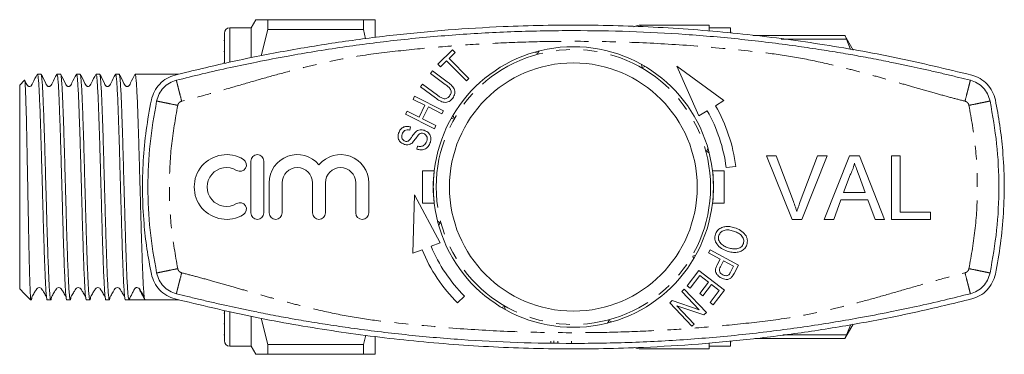
# Model space of a CAD drawing. Units: millimetres. Extents: x 189 to 280, y 106 to 274.
# Drawn here: x 189 to 280, y 106 to 137 of the extents above; entities that cross this region are included whole.
import ezdxf

# ---------------------------------------------------------------- set-up
doc = ezdxf.new("R2010")
doc.units = ezdxf.units.MM
doc.linetypes.add('PHANTOM', pattern=[12.7, 6.35, -1.27, 1.27, -1.27, 1.27, -1.27])

msp = doc.modelspace()

# ---------------------------------------------------------------- linework, layer by layer
at = {"color": 7, "linetype": 'Continuous', "lineweight": 15}
for p, q in [((210.622, 137.421), (210.189, 136.671)), ((211.719, 136.518), (211.719, 137.421)), ((220.592, 137.421), (211.719, 137.421)), ((220.592, 136.518), (220.592, 137.421)), ((221.689, 137.421), (221.689, 135.799)), ((210.189, 136.671), (208.189, 136.671)), ((210.189, 133.923), (210.189, 136.671)), ((211.108, 134.072), (211.719, 136.518)), ((211.719, 136.518), (220.592, 136.518)), ((220.808, 135.654), (220.592, 136.518)), ((252.689, 136.921), (246.358, 136.921)), ((252.689, 136.921), (252.689, 136.392)), ((254.689, 136.671), (252.689, 136.671)), ((254.689, 136.671), (254.689, 136.204)), ((207.689, 135.486), (207.652, 135.486)), ((207.689, 133.412), (207.689, 136.171)), ((265.308, 135.968), (256.788, 135.968)), ((266.081, 134.608), (265.296, 135.968)), ((265.456, 135.633), (265.826, 134.653)), ((207.689, 134.465), (207.652, 134.465)), ((227.519, 133.305), (228.857, 134.63)), ((229.104, 134.381), (228.545, 133.828)), ((228.857, 134.63), (229.104, 134.381)), ((236.533, 134.425), (236.776, 134.285)), ((236.776, 134.285), (236.917, 134.528)), ((207.652, 133.46), (207.689, 133.46)), ((228.322, 133.607), (227.765, 133.056)), ((230.165, 131.745), (228.322, 133.607)), ((228.545, 133.828), (230.388, 131.966)), ((226.812, 132.446), (226.998, 132.699)), ((226.998, 132.699), (228.386, 131.679)), ((227.765, 133.056), (227.519, 133.305)), ((246.416, 133.277), (246.489, 133.006)), ((246.489, 133.006), (246.76, 133.079)), ((254.073, 129.928), (249.693, 133.115)), ((249.693, 133.115), (251.736, 128.518)), ((189.123, 131.805), (188.689, 131.371)), ((190.668, 132.371), (190.338, 132.371)), ((192.482, 132.371), (192.152, 132.371)), ((194.296, 132.371), (193.966, 132.371)), ((196.11, 132.371), (195.78, 132.371)), ((197.924, 132.371), (197.594, 132.371)), ((203.447, 132.371), (199.408, 132.371)), ((228.198, 131.427), (226.812, 132.446)), ((230.388, 131.966), (230.165, 131.745)), ((188.689, 131.371), (188.689, 112.471)), ((225.892, 131.194), (226.079, 131.447)), ((227.281, 130.174), (225.892, 131.194)), ((226.079, 131.447), (227.465, 130.428)), ((225.214, 130.044), (225.354, 130.326)), ((226.311, 129.497), (225.214, 130.044)), ((225.354, 130.326), (228.027, 128.993)), ((253.29, 129.456), (254.073, 129.928)), ((224.521, 128.656), (224.662, 128.938)), ((224.662, 128.938), (225.76, 128.39)), ((225.76, 128.39), (226.311, 129.497)), ((226.627, 129.34), (226.075, 128.233)), ((227.887, 128.711), (226.627, 129.34)), ((228.027, 128.993), (227.887, 128.711)), ((251.736, 128.518), (252.519, 128.991)), ((227.195, 127.323), (224.521, 128.656)), ((226.075, 128.233), (227.335, 127.605)), ((228.733, 128.248), (229.004, 128.321)), ((229.004, 128.321), (228.931, 128.592)), ((224.977, 127.492), (224.915, 127.197)), ((227.335, 127.605), (227.195, 127.323)), ((225.565, 125.414), (225.621, 125.706)), ((252.593, 125.477), (252.453, 125.234)), ((252.453, 125.234), (252.696, 125.093)), ((210.154, 124.321), (210.154, 119.521)), ((211.354, 119.521), (211.354, 124.321)), ((258.02, 124.797), (258.918, 124.797)), ((260.389, 118.921), (258.02, 124.797)), ((258.918, 124.797), (260.516, 120.585)), ((261.158, 120.585), (262.759, 124.797)), ((263.658, 124.797), (261.287, 118.921)), ((262.759, 124.797), (263.658, 124.797)), ((263.387, 118.921), (265.72, 124.797)), ((265.72, 124.797), (266.654, 124.797)), ((266.654, 124.797), (268.987, 118.921)), ((269.614, 124.797), (270.443, 124.797)), ((269.614, 118.921), (269.614, 124.797)), ((270.443, 124.797), (270.443, 119.599)), ((226.089, 123.421), (226.089, 120.421)), ((227.176, 123.421), (226.089, 123.421)), ((254.089, 123.421), (253.002, 123.421)), ((254.089, 120.421), (254.089, 123.421)), ((254.276, 123.717), (255.169, 123.83)), ((265.786, 123.033), (265.184, 121.407)), ((267.19, 121.407), (266.619, 122.951)), ((211.854, 122.312), (211.854, 119.521)), ((213.054, 119.521), (213.054, 122.312)), ((215.872, 122.312), (215.872, 119.521)), ((217.072, 119.521), (217.072, 122.312)), ((219.889, 122.312), (219.889, 119.521)), ((221.089, 119.521), (221.089, 122.312)), ((225.357, 121.189), (225.193, 115.775)), ((227.739, 116.758), (225.357, 121.189)), ((264.935, 120.729), (264.266, 118.921)), ((267.439, 120.729), (264.935, 120.729)), ((265.184, 121.407), (267.19, 121.407)), ((268.108, 118.921), (267.439, 120.729)), ((226.089, 120.421), (227.176, 120.421)), ((253.002, 120.421), (254.089, 120.421)), ((261.287, 118.921), (260.389, 118.921)), ((264.266, 118.921), (263.387, 118.921)), ((268.987, 118.921), (268.108, 118.921)), ((273.23, 118.921), (269.614, 118.921)), ((270.443, 119.599), (273.23, 119.599)), ((273.23, 119.599), (273.23, 118.921)), ((227.725, 118.608), (227.482, 118.748)), ((227.585, 118.365), (227.725, 118.608)), ((225.193, 115.775), (226.046, 116.104)), ((226.886, 116.429), (227.739, 116.758)), ((252.649, 115.812), (252.797, 116.089)), ((252.797, 116.089), (255.426, 114.685)), ((251.445, 115.593), (251.174, 115.521)), ((251.174, 115.521), (251.247, 115.25)), ((253.718, 115.241), (252.649, 115.812)), ((253.431, 114.704), (253.718, 115.241)), ((254.028, 115.076), (253.739, 114.534)), ((254.968, 114.574), (254.028, 115.076)), ((254.682, 114.039), (254.968, 114.574)), ((255.426, 114.685), (255.004, 113.895)), ((250.656, 112.757), (251.727, 114.172)), ((251.818, 113.708), (250.938, 112.544)), ((251.727, 114.172), (254.108, 112.372)), ((252.629, 113.095), (251.818, 113.708)), ((188.689, 112.471), (189.15, 112.01)), ((250.165, 112.252), (250.381, 112.458)), ((250.381, 112.458), (252.439, 110.297)), ((250.938, 112.544), (250.656, 112.757)), ((251.836, 112.047), (252.629, 113.095)), ((252.908, 112.884), (252.115, 111.835)), ((253.638, 112.333), (252.908, 112.884)), ((189.15, 112.01), (189.689, 111.471)), ((189.689, 111.797), (189.689, 111.471)), ((229.341, 111.173), (229.977, 111.809)), ((251.782, 110.554), (250.165, 112.252)), ((252.115, 111.835), (251.836, 112.047)), ((252.791, 111.213), (253.638, 112.333)), ((254.108, 112.372), (253.072, 111)), ((189.689, 111.471), (189.761, 111.471)), ((191.245, 111.471), (191.575, 111.471)), ((193.059, 111.471), (193.389, 111.471)), ((194.873, 111.471), (195.203, 111.471)), ((196.687, 111.471), (197.017, 111.471)), ((198.501, 111.471), (198.831, 111.471)), ((199.573, 111.471), (200.315, 111.471)), ((200.315, 111.471), (203.458, 111.471)), ((233.689, 110.836), (233.418, 110.763)), ((233.762, 110.565), (233.689, 110.836)), ((249.035, 111.177), (249.268, 111.397)), ((251.094, 109.015), (249.035, 111.177)), ((249.268, 111.397), (251.782, 110.554)), ((249.695, 110.918), (251.31, 109.222)), ((252.208, 110.076), (249.695, 110.918)), ((253.072, 111), (252.791, 111.213)), ((207.689, 110.239), (207.652, 110.239)), ((207.689, 107.671), (207.689, 110.467)), ((210.189, 107.171), (210.189, 109.923)), ((211.719, 107.324), (211.12, 109.767)), ((252.439, 110.297), (252.208, 110.076)), ((207.652, 109.237), (207.689, 109.237)), ((243.402, 109.557), (243.262, 109.314)), ((243.645, 109.417), (243.402, 109.557)), ((251.31, 109.222), (251.094, 109.015)), ((265.296, 107.874), (266.062, 109.2)), ((265.847, 109.165), (265.456, 108.209)), ((207.652, 108.217), (207.689, 108.217)), ((220.592, 107.324), (220.832, 108.206)), ((221.689, 108.048), (221.689, 106.421)), ((256.949, 107.874), (265.308, 107.874)), ((208.189, 107.171), (210.189, 107.171)), ((210.189, 107.171), (210.622, 106.421)), ((220.592, 107.324), (211.719, 107.324)), ((211.719, 106.421), (211.719, 107.324)), ((220.592, 106.421), (220.592, 107.324)), ((237.997, 107.439), (237.997, 107.621)), ((238.287, 107.414), (238.287, 107.671)), ((238.646, 107.414), (238.646, 107.633)), ((239.902, 107.393), (239.902, 107.621)), ((252.689, 107.454), (252.689, 106.921)), ((252.689, 107.171), (254.689, 107.171)), ((254.689, 107.618), (254.689, 107.171)), ((211.719, 106.421), (220.592, 106.421)), ((246.358, 106.921), (252.689, 106.921))]:
    msp.add_line(p, q, dxfattribs=at)
at = {"color": 8, "linetype": 'PHANTOM', "lineweight": 0}
for p, q in [((208.189, 133.524), (208.189, 136.671)), ((246.358, 136.921), (246.358, 136.785)), ((259.367, 135.633), (265.456, 135.633)), ((208.189, 107.171), (208.189, 110.385)), ((259.537, 108.209), (265.456, 108.209))]:
    msp.add_line(p, q, dxfattribs=at)
msp.add_circle((240.089, 121.921), 12.735, dxfattribs=at)
at = {"color": 7, "linetype": 'Continuous', "lineweight": 15}
msp.add_circle((240.089, 121.921), 11.5, dxfattribs=at)
for centre, radius, start, end in [((208.189, 136.171), 0.5, 90, 180), ((246.358, 135.421), 1.5, 90, 115.47807), ((255.089, 136.368), 0.4, 180, 208.59181), ((240.089, 121.921), 13, 6.62581, 173.37419), ((240.089, 121.921), 14.3, 7.2155, 29.62947), ((240.089, 121.921), 15.2, 7.2155, 29.71727), ((207.892, 121.921), 3, 58.62081, 301.37919), ((209.142, 123.97), 0.6, 238.62081, 58.62081), ((210.754, 124.321), 0.6, 0, 180), ((214.463, 122.312), 2.609, 39.64611, 180), ((218.48, 122.312), 2.609, 0, 140.35389), ((207.892, 121.921), 1.8, 58.62081, 301.37919), ((214.463, 122.312), 1.409, 0, 180), ((218.48, 122.312), 1.409, 0, 180), ((240.089, 121.921), 13.015, 173.38196, 186.61804), ((240.089, 121.921), 13.015, 353.38196, 6.61804), ((209.142, 119.872), 0.6, 301.37919, 121.37919), ((240.089, 121.921), 13, 186.62581, 353.37419), ((210.754, 119.521), 0.6, 180, 0), ((212.454, 119.521), 0.6, 180, 0), ((216.472, 119.521), 0.6, 180, 0), ((220.489, 119.521), 0.6, 180, 0), ((240.089, 121.921), 15.2, 202.49823, 225), ((240.089, 121.921), 14.3, 202.58602, 225), ((208.189, 107.671), 0.5, 180, 270), ((246.358, 108.421), 1.5, 247.06548, 270), ((255.089, 107.474), 0.4, 151.86475, 180)]:
    msp.add_arc(centre, radius, start, end, dxfattribs=at)
at = {"color": 8, "linetype": 'PHANTOM', "lineweight": 0}
for start, end in [(173.37419, 186.62581), (353.37419, 6.62581)]:
    msp.add_arc((240.089, 121.921), 13, start, end, dxfattribs=at)
at = {"color": 7, "linetype": 'Continuous', "lineweight": 15}
msp.add_ellipse((199.573, 121.921), major_axis=(337.183, 0), ratio=0.030992, start_param=4.71019, end_param=4.714588, dxfattribs=at)
for points, knots in [([(211.719, 137.421), (211.502, 137.421), (211.068, 137.421), (210.732, 137.421), (210.599, 137.421), (210.629, 137.421), (210.632, 137.421)], [0, 0, 0, 0, 0.3425909, 0.6873719, 0.9700681, 1, 1, 1, 1]), ([(220.592, 137.421), (220.789, 137.421), (221.183, 137.421), (221.596, 137.421), (221.656, 137.421), (221.689, 137.421)], [0, 0, 0, 0, 0.312444, 0.626497, 1, 1, 1, 1]), ([(277.068, 132.291), (274.739, 132.849), (270.08, 133.966), (262.98, 135.217), (255.758, 136.162), (248.423, 136.749), (240.999, 136.979), (234.339, 136.855), (228.461, 136.499), (223.366, 136.015), (218.272, 135.356), (213.189, 134.517), (208.119, 133.513), (204.78, 132.698), (203.11, 132.291)], [0, 0, 0, 0, 0.096513, 0.193093, 0.289603, 0.388699, 0.48787, 0.586965, 0.655347, 0.723753, 0.792135, 0.861415, 0.93072, 1, 1, 1, 1]), ([(203.233, 131.807), (204.035, 132.007), (205.708, 132.423), (208.192, 132.986), (210.848, 133.542), (213.443, 134.035), (216.109, 134.493), (218.635, 134.881), (221.199, 135.23), (224.693, 135.645), (229.173, 136.053), (234.627, 136.363), (238.268, 136.402), (240.089, 136.421)], [0, 0, 0, 0, 0.066536, 0.138727, 0.205312, 0.285496, 0.352092, 0.423676, 0.491464, 0.560384, 0.706923, 0.853461, 1, 1, 1, 1]), ([(240.089, 136.421), (241.827, 136.403), (245.303, 136.368), (250.51, 136.085), (255.661, 135.638), (259.418, 135.178), (261.803, 134.837), (262.844, 134.68), (263.878, 134.517), (264.869, 134.354), (265.763, 134.201), (266.617, 134.049), (267.489, 133.89), (268.408, 133.715), (269.253, 133.549), (270.152, 133.368), (271.142, 133.162), (272.324, 132.906), (273.517, 132.637), (274.715, 132.357), (275.853, 132.082), (276.588, 131.896), (276.945, 131.807)], [0, 0, 0, 0, 0.139877, 0.279755, 0.419632, 0.556048, 0.584197, 0.613717, 0.640932, 0.668605, 0.694727, 0.714158, 0.738617, 0.766288, 0.789731, 0.808145, 0.840326, 0.871367, 0.905661, 0.938971, 0.970415, 1, 1, 1, 1]), ([(265.308, 135.942), (265.305, 135.949), (265.29, 135.98), (265.356, 135.841), (265.434, 135.68), (265.456, 135.633)], [0, 0, 0, 0, 0.184694, 0.761813, 1, 1, 1, 1]), ([(189.689, 111.797), (189.68, 111.955), (189.661, 112.27), (189.632, 113.015), (189.604, 113.979), (189.572, 115.201), (189.539, 116.644), (189.507, 118.244), (189.476, 119.921), (189.443, 121.665), (189.41, 123.387), (189.379, 125.073), (189.347, 126.642), (189.314, 128.08), (189.281, 129.319), (189.25, 130.35), (189.218, 131.127), (189.185, 131.623), (189.159, 131.845), (189.144, 131.801), (189.14, 131.788)], [0, 0, 0, 0, 0.052378, 0.104755, 0.15832, 0.217149, 0.277717, 0.336027, 0.396037, 0.454111, 0.513897, 0.571533, 0.630857, 0.688157, 0.747138, 0.804101, 0.862741, 0.919264, 0.977441, 1, 1, 1, 1]), ([(190.323, 132.357), (190.177, 132.093), (189.987, 131.75), (189.832, 131.38), (189.743, 131.281), (189.686, 131.25), (189.609, 131.232), (189.531, 131.242), (189.466, 131.269), (189.369, 131.352), (189.296, 131.547), (189.206, 131.711), (189.155, 131.804)], [0, 0, 0, 0, 0.389665, 0.506471, 0.55192, 0.591231, 0.641434, 0.672534, 0.706655, 0.742224, 0.854009, 1, 1, 1, 1]), ([(190.338, 132.369), (190.353, 132.346), (190.382, 132.299), (190.428, 131.905), (190.474, 131.28), (190.519, 130.423), (190.563, 129.359), (190.609, 128.107), (190.656, 126.702), (190.7, 125.185), (190.745, 123.588), (190.795, 121.808), (190.849, 119.891), (190.903, 117.918), (190.961, 116.097), (191.015, 114.605), (191.063, 113.445), (191.107, 112.585), (191.154, 111.943), (191.2, 111.579), (191.23, 111.43), (191.245, 111.472), (191.245, 111.473)], [0, 0, 0, 0, 0.048998, 0.099316, 0.149633, 0.19933, 0.249027, 0.299345, 0.349662, 0.399359, 0.449056, 0.499374, 0.562161, 0.62405, 0.686691, 0.749575, 0.799272, 0.848969, 0.899287, 0.949604, 0.999301, 1, 1, 1, 1]), ([(191.638, 111.747), (191.632, 111.694), (191.611, 111.504), (191.576, 111.438), (191.531, 111.55), (191.485, 111.934), (191.439, 112.562), (191.394, 113.419), (191.35, 114.482), (191.304, 115.734), (191.257, 117.14), (191.213, 118.656), (191.169, 120.253), (191.118, 122.034), (191.064, 123.951), (191.01, 125.923), (190.952, 127.744), (190.898, 129.237), (190.85, 130.396), (190.806, 131.257), (190.759, 131.899), (190.713, 132.262), (190.683, 132.412), (190.668, 132.37), (190.668, 132.369)], [0, 0, 0, 0, 0.017618, 0.064097, 0.110576, 0.157635, 0.204695, 0.251174, 0.297653, 0.344712, 0.391772, 0.438251, 0.48473, 0.53179, 0.590511, 0.648393, 0.706978, 0.76579, 0.81227, 0.858749, 0.905808, 0.952868, 0.999347, 1, 1, 1, 1]), ([(192.137, 132.357), (191.991, 132.093), (191.801, 131.75), (191.646, 131.38), (191.557, 131.281), (191.5, 131.25), (191.423, 131.232), (191.345, 131.242), (191.28, 131.269), (191.183, 131.353), (191.033, 131.736), (190.838, 132.082), (190.683, 132.357)], [0, 0, 0, 0, 0.3025911, 0.3932954, 0.4285885, 0.4591147, 0.4980996, 0.5222498, 0.5487465, 0.5763673, 0.6631725, 1, 1, 1, 1]), ([(192.152, 132.369), (192.167, 132.346), (192.196, 132.299), (192.242, 131.905), (192.288, 131.28), (192.333, 130.423), (192.377, 129.359), (192.423, 128.107), (192.47, 126.702), (192.514, 125.185), (192.559, 123.588), (192.609, 121.808), (192.663, 119.891), (192.717, 117.918), (192.775, 116.097), (192.829, 114.605), (192.877, 113.445), (192.921, 112.585), (192.968, 111.943), (193.014, 111.579), (193.044, 111.43), (193.059, 111.472), (193.059, 111.473)], [0, 0, 0, 0, 0.048998, 0.099316, 0.149633, 0.19933, 0.249027, 0.299345, 0.349662, 0.399359, 0.449056, 0.499374, 0.562161, 0.62405, 0.686691, 0.749575, 0.799272, 0.848969, 0.899287, 0.949604, 0.999301, 1, 1, 1, 1]), ([(193.452, 111.747), (193.446, 111.694), (193.425, 111.504), (193.39, 111.438), (193.345, 111.55), (193.299, 111.934), (193.253, 112.562), (193.208, 113.419), (193.164, 114.482), (193.118, 115.734), (193.071, 117.14), (193.027, 118.656), (192.983, 120.253), (192.932, 122.034), (192.878, 123.951), (192.824, 125.923), (192.766, 127.744), (192.712, 129.237), (192.664, 130.396), (192.62, 131.257), (192.573, 131.899), (192.527, 132.262), (192.497, 132.412), (192.482, 132.37), (192.482, 132.369)], [0, 0, 0, 0, 0.017618, 0.064097, 0.110576, 0.157635, 0.204695, 0.251174, 0.297653, 0.344712, 0.391772, 0.438251, 0.48473, 0.53179, 0.590511, 0.648393, 0.706978, 0.76579, 0.81227, 0.858749, 0.905808, 0.952868, 0.999347, 1, 1, 1, 1]), ([(193.951, 132.357), (193.805, 132.093), (193.615, 131.75), (193.46, 131.38), (193.371, 131.281), (193.314, 131.25), (193.237, 131.232), (193.159, 131.242), (193.094, 131.269), (192.997, 131.353), (192.847, 131.736), (192.652, 132.082), (192.497, 132.357)], [0, 0, 0, 0, 0.302591, 0.393295, 0.428588, 0.459115, 0.4981, 0.522251, 0.548747, 0.576367, 0.663173, 1, 1, 1, 1]), ([(193.966, 132.369), (193.981, 132.346), (194.01, 132.299), (194.056, 131.905), (194.102, 131.28), (194.147, 130.423), (194.191, 129.359), (194.237, 128.107), (194.284, 126.702), (194.328, 125.185), (194.373, 123.588), (194.423, 121.808), (194.477, 119.891), (194.531, 117.918), (194.589, 116.097), (194.643, 114.605), (194.691, 113.445), (194.735, 112.585), (194.782, 111.943), (194.828, 111.579), (194.858, 111.43), (194.873, 111.472), (194.873, 111.473)], [0, 0, 0, 0, 0.048998, 0.099316, 0.149633, 0.19933, 0.249027, 0.299345, 0.349662, 0.399359, 0.449056, 0.499374, 0.562161, 0.62405, 0.686691, 0.749575, 0.799272, 0.848969, 0.899287, 0.949604, 0.999301, 1, 1, 1, 1]), ([(195.266, 111.747), (195.26, 111.694), (195.239, 111.504), (195.204, 111.438), (195.159, 111.55), (195.113, 111.934), (195.067, 112.562), (195.022, 113.419), (194.978, 114.482), (194.932, 115.734), (194.885, 117.14), (194.841, 118.656), (194.797, 120.253), (194.746, 122.034), (194.692, 123.951), (194.638, 125.923), (194.58, 127.744), (194.526, 129.237), (194.478, 130.396), (194.434, 131.257), (194.387, 131.899), (194.341, 132.262), (194.311, 132.412), (194.296, 132.37), (194.296, 132.369)], [0, 0, 0, 0, 0.017618, 0.064097, 0.110576, 0.157635, 0.204695, 0.251174, 0.297653, 0.344712, 0.391772, 0.438251, 0.48473, 0.53179, 0.590511, 0.648393, 0.706978, 0.76579, 0.81227, 0.858749, 0.905808, 0.952868, 0.999347, 1, 1, 1, 1]), ([(195.765, 132.357), (195.619, 132.093), (195.429, 131.75), (195.274, 131.38), (195.185, 131.281), (195.128, 131.25), (195.051, 131.232), (194.973, 131.242), (194.908, 131.269), (194.811, 131.353), (194.661, 131.736), (194.466, 132.082), (194.311, 132.357)], [0, 0, 0, 0, 0.302591, 0.393295, 0.428589, 0.459115, 0.498101, 0.522251, 0.548746, 0.576367, 0.663172, 1, 1, 1, 1]), ([(195.78, 132.369), (195.795, 132.346), (195.824, 132.299), (195.87, 131.905), (195.916, 131.28), (195.961, 130.423), (196.005, 129.359), (196.051, 128.107), (196.098, 126.702), (196.142, 125.185), (196.187, 123.588), (196.237, 121.808), (196.291, 119.891), (196.345, 117.918), (196.403, 116.097), (196.457, 114.605), (196.505, 113.445), (196.549, 112.585), (196.596, 111.943), (196.642, 111.579), (196.672, 111.43), (196.687, 111.472), (196.687, 111.473)], [0, 0, 0, 0, 0.048998, 0.099316, 0.149633, 0.19933, 0.249027, 0.299345, 0.349662, 0.399359, 0.449056, 0.499374, 0.562161, 0.62405, 0.686691, 0.749575, 0.799272, 0.848969, 0.899287, 0.949604, 0.999301, 1, 1, 1, 1]), ([(197.08, 111.747), (197.074, 111.694), (197.053, 111.504), (197.018, 111.438), (196.973, 111.55), (196.927, 111.934), (196.881, 112.562), (196.836, 113.419), (196.792, 114.482), (196.746, 115.734), (196.699, 117.14), (196.655, 118.656), (196.611, 120.253), (196.56, 122.034), (196.506, 123.951), (196.452, 125.923), (196.394, 127.744), (196.34, 129.237), (196.292, 130.396), (196.248, 131.257), (196.201, 131.899), (196.155, 132.262), (196.125, 132.412), (196.11, 132.37), (196.11, 132.369)], [0, 0, 0, 0, 0.017618, 0.064097, 0.110576, 0.157635, 0.204695, 0.251174, 0.297653, 0.344712, 0.391772, 0.438251, 0.48473, 0.53179, 0.590511, 0.648393, 0.706978, 0.76579, 0.81227, 0.858749, 0.905808, 0.952868, 0.999347, 1, 1, 1, 1]), ([(197.579, 132.357), (197.433, 132.093), (197.243, 131.75), (197.088, 131.38), (196.999, 131.281), (196.942, 131.25), (196.865, 131.232), (196.787, 131.242), (196.722, 131.269), (196.625, 131.353), (196.475, 131.736), (196.28, 132.082), (196.125, 132.357)], [0, 0, 0, 0, 0.302591, 0.393295, 0.428589, 0.459115, 0.498101, 0.522251, 0.548746, 0.576367, 0.663172, 1, 1, 1, 1]), ([(197.594, 132.369), (197.609, 132.346), (197.638, 132.299), (197.684, 131.905), (197.73, 131.28), (197.775, 130.423), (197.819, 129.359), (197.865, 128.107), (197.912, 126.702), (197.956, 125.185), (198.001, 123.588), (198.051, 121.808), (198.105, 119.891), (198.159, 117.918), (198.217, 116.097), (198.271, 114.605), (198.319, 113.445), (198.363, 112.585), (198.41, 111.943), (198.456, 111.579), (198.486, 111.43), (198.501, 111.472), (198.501, 111.473)], [0, 0, 0, 0, 0.048998, 0.099316, 0.149633, 0.19933, 0.249027, 0.299345, 0.349662, 0.399359, 0.449056, 0.499374, 0.562161, 0.62405, 0.686691, 0.749575, 0.799272, 0.848969, 0.899287, 0.949604, 0.999301, 1, 1, 1, 1]), ([(198.832, 111.471), (198.817, 111.494), (198.787, 111.541), (198.741, 111.937), (198.695, 112.562), (198.65, 113.419), (198.606, 114.482), (198.56, 115.734), (198.513, 117.14), (198.469, 118.656), (198.425, 120.253), (198.374, 122.034), (198.32, 123.951), (198.266, 125.923), (198.208, 127.744), (198.154, 129.237), (198.106, 130.396), (198.062, 131.257), (198.015, 131.899), (197.969, 132.262), (197.939, 132.412), (197.924, 132.37), (197.924, 132.369)], [0, 0, 0, 0, 0.049662, 0.099945, 0.150227, 0.199889, 0.249552, 0.299834, 0.350116, 0.399779, 0.449441, 0.499723, 0.562466, 0.624313, 0.686909, 0.74975, 0.799413, 0.849075, 0.899357, 0.94964, 0.999302, 1, 1, 1, 1]), ([(199.393, 132.357), (199.247, 132.093), (199.057, 131.75), (198.902, 131.38), (198.813, 131.281), (198.756, 131.25), (198.679, 131.232), (198.601, 131.242), (198.536, 131.269), (198.439, 131.353), (198.289, 131.736), (198.094, 132.082), (197.939, 132.357)], [0, 0, 0, 0, 0.302591, 0.393295, 0.428589, 0.459115, 0.498101, 0.522251, 0.548746, 0.576367, 0.663172, 1, 1, 1, 1]), ([(199.408, 132.369), (199.423, 132.346), (199.452, 132.299), (199.498, 131.905), (199.544, 131.28), (199.589, 130.423), (199.633, 129.359), (199.679, 128.107), (199.726, 126.702), (199.77, 125.185), (199.815, 123.588), (199.865, 121.808), (199.919, 119.891), (199.973, 117.918), (200.031, 116.097), (200.085, 114.604), (200.133, 113.446), (200.177, 112.583), (200.224, 111.951), (200.27, 111.548), (200.3, 111.497), (200.314, 111.471)], [0, 0, 0, 0, 0.049033, 0.099385, 0.149738, 0.19947, 0.249202, 0.299554, 0.349907, 0.399639, 0.44937, 0.499723, 0.562554, 0.624486, 0.687171, 0.750099, 0.799831, 0.849563, 0.899916, 0.950268, 1, 1, 1, 1]), ([(203.11, 132.291), (202.846, 132.201), (202.317, 132.02), (201.659, 131.484), (201.149, 130.801), (200.99, 130.26), (200.911, 129.989)], [0, 0, 0, 0, 0.249556, 0.499436, 0.749463, 1, 1, 1, 1]), ([(201.401, 129.888), (201.466, 130.113), (201.597, 130.562), (202.021, 131.13), (202.569, 131.579), (203.012, 131.731), (203.233, 131.807)], [0, 0, 0, 0, 0.25, 0.5, 0.75, 1, 1, 1, 1]), ([(228.386, 131.679), (228.507, 131.586), (228.749, 131.4), (229.003, 131.099), (229.089, 130.802), (229.094, 130.49), (228.973, 130.289), (228.892, 130.156)], [0, 0, 0, 0, 0.251044, 0.500739, 0.625949, 0.751107, 1, 1, 1, 1]), ([(276.945, 131.807), (277.166, 131.731), (277.609, 131.579), (278.157, 131.13), (278.581, 130.562), (278.712, 130.113), (278.777, 129.888)], [0, 0, 0, 0, 0.25, 0.5, 0.75, 1, 1, 1, 1]), ([(279.267, 129.989), (279.188, 130.259), (279.031, 130.799), (278.522, 131.481), (277.864, 132.019), (277.334, 132.2), (277.068, 132.291)], [0, 0, 0, 0, 0.2495053, 0.4993547, 0.7493675, 1, 1, 1, 1]), ([(228.59, 130.344), (228.65, 130.44), (228.74, 130.583), (228.747, 130.812), (228.658, 131.02), (228.462, 131.224), (228.286, 131.359), (228.198, 131.427)], [0, 0, 0, 0, 0.249063, 0.37393, 0.498825, 0.749087, 1, 1, 1, 1]), ([(200.911, 129.989), (200.739, 129.057), (200.395, 127.192), (200.13, 124.337), (200.056, 121.451), (200.19, 118.726), (200.472, 116.188), (200.765, 114.632), (200.911, 113.853)], [0, 0, 0, 0, 0.175045, 0.35009, 0.528871, 0.707651, 0.853564, 1, 1, 1, 1]), ([(228.892, 130.156), (228.789, 130.037), (228.635, 129.859), (228.336, 129.758), (228.024, 129.756), (227.659, 129.91), (227.407, 130.086), (227.281, 130.174)], [0, 0, 0, 0, 0.249092, 0.374182, 0.49929, 0.749044, 1, 1, 1, 1]), ([(227.465, 130.428), (227.553, 130.366), (227.728, 130.242), (227.971, 130.115), (228.187, 130.095), (228.402, 130.143), (228.515, 130.264), (228.59, 130.344)], [0, 0, 0, 0, 0.251089, 0.501327, 0.626568, 0.751773, 1, 1, 1, 1]), ([(279.267, 113.853), (279.439, 114.785), (279.783, 116.65), (280.048, 119.505), (280.122, 122.39), (279.988, 125.116), (279.706, 127.654), (279.414, 129.21), (279.267, 129.989)], [0, 0, 0, 0, 0.175045, 0.35009, 0.528871, 0.707651, 0.853564, 1, 1, 1, 1]), ([(223.869, 126.904), (223.919, 127.027), (224.018, 127.273), (224.331, 127.5), (224.672, 127.554), (224.875, 127.512), (224.977, 127.492)], [0, 0, 0, 0, 0.280137, 0.558788, 0.779158, 1, 1, 1, 1]), ([(224.915, 127.197), (224.83, 127.211), (224.663, 127.238), (224.424, 127.17), (224.271, 127.003), (224.226, 126.878), (224.203, 126.815)], [0, 0, 0, 0, 0.2807861, 0.5594395, 0.7792255, 1, 1, 1, 1]), ([(225.421, 127.007), (225.484, 127.058), (225.611, 127.16), (225.898, 127.247), (226.105, 127.204), (226.231, 127.178)], [0, 0, 0, 0, 0.280648, 0.560838, 1, 1, 1, 1]), ([(226.231, 127.178), (226.351, 127.126), (226.591, 127.021), (226.815, 126.717), (226.886, 126.382), (226.842, 126.181), (226.819, 126.081)], [0, 0, 0, 0, 0.279957, 0.559201, 0.779478, 1, 1, 1, 1]), ([(224.402, 125.869), (224.289, 125.918), (224.064, 126.015), (223.855, 126.305), (223.805, 126.622), (223.847, 126.81), (223.869, 126.904)], [0, 0, 0, 0, 0.279954, 0.558923, 0.779294, 1, 1, 1, 1]), ([(224.203, 126.815), (224.184, 126.743), (224.146, 126.6), (224.183, 126.389), (224.305, 126.234), (224.413, 126.188), (224.467, 126.164)], [0, 0, 0, 0, 0.280996, 0.559527, 0.779757, 1, 1, 1, 1]), ([(224.467, 126.164), (224.519, 126.152), (224.614, 126.13), (224.704, 126.161), (224.745, 126.175)], [0, 0, 0, 0, 0.559999, 1, 1, 1, 1]), ([(224.745, 126.175), (224.821, 126.241), (224.973, 126.373), (225.155, 126.686), (225.32, 126.885), (225.421, 127.007)], [0, 0, 0, 0, 0.278552, 0.559376, 1, 1, 1, 1]), ([(225.691, 126.738), (225.591, 126.594), (225.413, 126.337), (225.208, 126.102), (225.117, 125.998)], [0, 0, 0, 0, 0.560511, 1, 1, 1, 1]), ([(225.621, 125.706), (225.723, 125.689), (225.925, 125.654), (226.204, 125.755), (226.391, 125.946), (226.45, 126.096), (226.48, 126.17)], [0, 0, 0, 0, 0.280758, 0.559058, 0.779433, 1, 1, 1, 1]), ([(226.173, 126.881), (226.124, 126.892), (226.027, 126.914), (225.845, 126.881), (225.749, 126.793), (225.691, 126.738)], [0, 0, 0, 0, 0.280647, 0.560753, 1, 1, 1, 1]), ([(226.48, 126.17), (226.498, 126.25), (226.534, 126.408), (226.485, 126.637), (226.35, 126.805), (226.232, 126.855), (226.173, 126.881)], [0, 0, 0, 0, 0.280547, 0.560067, 0.779866, 1, 1, 1, 1]), ([(225.117, 125.998), (225.059, 125.957), (224.943, 125.875), (224.692, 125.81), (224.512, 125.846), (224.402, 125.869)], [0, 0, 0, 0, 0.280506, 0.560843, 1, 1, 1, 1]), ([(226.819, 126.081), (226.766, 125.939), (226.658, 125.657), (226.299, 125.402), (225.911, 125.342), (225.68, 125.39), (225.565, 125.414)], [0, 0, 0, 0, 0.280309, 0.558604, 0.779112, 1, 1, 1, 1]), ([(266.187, 124.119), (266.131, 123.909), (266.031, 123.534), (265.861, 123.186), (265.786, 123.033)], [0, 0, 0, 0, 0.559915, 1, 1, 1, 1]), ([(266.619, 122.951), (266.538, 123.169), (266.394, 123.558), (266.25, 123.947), (266.187, 124.119)], [0, 0, 0, 0, 0.560003, 1, 1, 1, 1]), ([(260.516, 120.585), (260.582, 120.41), (260.699, 120.097), (260.796, 119.777), (260.839, 119.636)], [0, 0, 0, 0, 0.559998, 1, 1, 1, 1]), ([(260.839, 119.636), (260.893, 119.815), (260.99, 120.135), (261.106, 120.448), (261.158, 120.585)], [0, 0, 0, 0, 0.559972, 1, 1, 1, 1]), ([(253.271, 117.54), (253.325, 117.66), (253.434, 117.9), (253.763, 118.138), (254.161, 118.261), (254.606, 118.267), (254.903, 118.189), (255.052, 118.15)], [0, 0, 0, 0, 0.186195, 0.372579, 0.559247, 0.77955, 1, 1, 1, 1]), ([(254.944, 117.843), (254.802, 117.883), (254.518, 117.963), (254.103, 117.928), (253.749, 117.752), (253.644, 117.541), (253.592, 117.436)], [0, 0, 0, 0, 0.281188, 0.561211, 0.780995, 1, 1, 1, 1]), ([(255.052, 118.15), (255.243, 118.077), (255.625, 117.931), (256.055, 117.546), (256.288, 117.05), (256.225, 116.731), (256.193, 116.572)], [0, 0, 0, 0, 0.281114, 0.560973, 0.780637, 1, 1, 1, 1]), ([(254.371, 115.978), (254.185, 116.053), (253.815, 116.201), (253.394, 116.582), (253.186, 117.074), (253.243, 117.385), (253.271, 117.54)], [0, 0, 0, 0, 0.280998, 0.561029, 0.780636, 1, 1, 1, 1]), ([(253.592, 117.436), (253.575, 117.371), (253.542, 117.239), (253.579, 116.967), (253.762, 116.669), (254.094, 116.428), (254.347, 116.333), (254.474, 116.286)], [0, 0, 0, 0, 0.125163, 0.25028, 0.499166, 0.749254, 1, 1, 1, 1]), ([(255.871, 116.677), (255.888, 116.745), (255.921, 116.881), (255.878, 117.16), (255.695, 117.472), (255.336, 117.7), (255.075, 117.796), (254.944, 117.843)], [0, 0, 0, 0, 0.125166, 0.250298, 0.498973, 0.749123, 1, 1, 1, 1]), ([(256.193, 116.572), (256.137, 116.45), (256.025, 116.206), (255.688, 115.964), (255.278, 115.847), (254.825, 115.851), (254.522, 115.936), (254.371, 115.978)], [0, 0, 0, 0, 0.186164, 0.372489, 0.559116, 0.779439, 1, 1, 1, 1]), ([(254.474, 116.286), (254.604, 116.249), (254.864, 116.176), (255.273, 116.17), (255.598, 116.296), (255.792, 116.489), (255.845, 116.614), (255.871, 116.677)], [0, 0, 0, 0, 0.2508023, 0.501061, 0.7497394, 0.8748639, 1, 1, 1, 1]), ([(253.813, 113.493), (253.699, 113.567), (253.471, 113.713), (253.262, 114.055), (253.292, 114.416), (253.385, 114.608), (253.431, 114.704)], [0, 0, 0, 0, 0.280512, 0.559306, 0.778959, 1, 1, 1, 1]), ([(253.739, 114.534), (253.702, 114.459), (253.628, 114.308), (253.647, 114.06), (253.785, 113.887), (253.898, 113.819), (253.954, 113.785)], [0, 0, 0, 0, 0.2812509, 0.5585201, 0.7788175, 1, 1, 1, 1]), ([(200.911, 113.853), (200.99, 113.583), (201.148, 113.043), (201.656, 112.361), (202.314, 111.823), (202.844, 111.641), (203.11, 111.55)], [0, 0, 0, 0, 0.2495053, 0.4993547, 0.7493675, 1, 1, 1, 1]), ([(203.233, 112.035), (203.012, 112.111), (202.569, 112.262), (202.021, 112.711), (201.597, 113.28), (201.466, 113.729), (201.401, 113.954)], [0, 0, 0, 0, 0.25, 0.5, 0.75, 1, 1, 1, 1]), ([(254.81, 113.591), (254.735, 113.519), (254.585, 113.377), (254.204, 113.333), (253.961, 113.433), (253.813, 113.493)], [0, 0, 0, 0, 0.279796, 0.559741, 1, 1, 1, 1]), ([(253.954, 113.785), (254.06, 113.743), (254.208, 113.684), (254.412, 113.715), (254.485, 113.767), (254.521, 113.793)], [0, 0, 0, 0, 0.558334, 0.779433, 1, 1, 1, 1]), ([(254.521, 113.793), (254.555, 113.836), (254.615, 113.914), (254.662, 114), (254.682, 114.039)], [0, 0, 0, 0, 0.559507, 1, 1, 1, 1]), ([(255.004, 113.895), (254.972, 113.836), (254.915, 113.729), (254.842, 113.633), (254.81, 113.591)], [0, 0, 0, 0, 0.560129, 1, 1, 1, 1]), ([(278.777, 113.954), (278.712, 113.729), (278.581, 113.28), (278.157, 112.711), (277.609, 112.262), (277.166, 112.111), (276.945, 112.035)], [0, 0, 0, 0, 0.25, 0.5, 0.75, 1, 1, 1, 1]), ([(277.068, 111.55), (277.333, 111.641), (277.862, 111.822), (278.519, 112.358), (279.03, 113.04), (279.188, 113.582), (279.267, 113.853)], [0, 0, 0, 0, 0.249556, 0.499436, 0.749463, 1, 1, 1, 1]), ([(189.824, 111.718), (189.864, 111.792), (189.944, 111.939), (190.053, 112.125), (190.145, 112.275), (190.256, 112.439), (190.331, 112.586), (190.441, 112.598), (190.503, 112.605)], [0, 0, 0, 0, 0.09823, 0.1941, 0.294241, 0.403984, 0.665732, 1, 1, 1, 1]), ([(190.503, 112.605), (190.565, 112.598), (190.675, 112.586), (190.75, 112.439), (190.861, 112.275), (190.953, 112.125), (191.062, 111.939), (191.142, 111.792), (191.183, 111.718)], [0, 0, 0, 0, 0.334268, 0.596016, 0.705759, 0.8059, 0.90177, 1, 1, 1, 1]), ([(191.638, 111.718), (191.678, 111.792), (191.758, 111.939), (191.867, 112.125), (191.959, 112.275), (192.07, 112.439), (192.145, 112.586), (192.255, 112.598), (192.317, 112.605)], [0, 0, 0, 0, 0.09823, 0.1941, 0.294241, 0.403984, 0.665732, 1, 1, 1, 1]), ([(192.317, 112.605), (192.379, 112.598), (192.489, 112.586), (192.564, 112.439), (192.675, 112.275), (192.767, 112.125), (192.876, 111.939), (192.956, 111.792), (192.997, 111.718)], [0, 0, 0, 0, 0.334268, 0.596016, 0.705759, 0.8059, 0.90177, 1, 1, 1, 1]), ([(193.452, 111.718), (193.492, 111.792), (193.572, 111.939), (193.681, 112.125), (193.773, 112.275), (193.884, 112.439), (193.959, 112.586), (194.069, 112.598), (194.131, 112.605)], [0, 0, 0, 0, 0.09823, 0.1941, 0.294241, 0.403984, 0.665732, 1, 1, 1, 1]), ([(194.131, 112.605), (194.193, 112.598), (194.303, 112.586), (194.378, 112.439), (194.489, 112.275), (194.581, 112.125), (194.69, 111.939), (194.77, 111.792), (194.811, 111.718)], [0, 0, 0, 0, 0.334269, 0.596017, 0.705759, 0.805901, 0.901771, 1, 1, 1, 1]), ([(195.266, 111.718), (195.306, 111.792), (195.386, 111.939), (195.495, 112.125), (195.587, 112.275), (195.698, 112.439), (195.773, 112.586), (195.883, 112.598), (195.945, 112.605)], [0, 0, 0, 0, 0.09823, 0.1941, 0.294241, 0.403984, 0.665732, 1, 1, 1, 1]), ([(195.945, 112.605), (196.007, 112.598), (196.117, 112.586), (196.192, 112.439), (196.303, 112.275), (196.395, 112.125), (196.504, 111.939), (196.584, 111.792), (196.625, 111.718)], [0, 0, 0, 0, 0.334269, 0.596017, 0.705759, 0.805901, 0.901771, 1, 1, 1, 1]), ([(197.08, 111.718), (197.12, 111.792), (197.2, 111.939), (197.309, 112.125), (197.401, 112.275), (197.512, 112.439), (197.587, 112.586), (197.697, 112.598), (197.759, 112.605)], [0, 0, 0, 0, 0.098229, 0.1941, 0.294241, 0.403984, 0.665732, 1, 1, 1, 1]), ([(197.759, 112.605), (197.821, 112.598), (197.931, 112.586), (198.006, 112.439), (198.117, 112.275), (198.209, 112.125), (198.318, 111.939), (198.398, 111.792), (198.439, 111.718)], [0, 0, 0, 0, 0.334269, 0.596017, 0.705759, 0.805901, 0.901771, 1, 1, 1, 1]), ([(198.832, 111.471), (198.932, 111.667), (199.084, 111.965), (199.274, 112.307), (199.352, 112.491), (199.43, 112.564), (199.496, 112.598), (199.547, 112.603), (199.573, 112.605)], [0, 0, 0, 0, 0.471327, 0.717905, 0.843038, 0.891497, 0.94446, 1, 1, 1, 1]), ([(199.573, 112.605), (199.635, 112.598), (199.745, 112.586), (199.82, 112.439), (199.931, 112.275), (200.023, 112.125), (200.132, 111.939), (200.212, 111.792), (200.253, 111.718)], [0, 0, 0, 0, 0.334269, 0.596017, 0.705759, 0.805901, 0.901771, 1, 1, 1, 1]), ([(199.719, 112.558), (199.735, 112.544), (199.796, 112.492), (199.871, 112.305), (200.063, 111.966), (200.215, 111.667), (200.314, 111.471)], [0, 0, 0, 0, 0.051591, 0.192364, 0.469762, 1, 1, 1, 1]), ([(189.824, 111.747), (189.818, 111.694), (189.797, 111.504), (189.765, 111.447), (189.726, 111.514), (189.701, 111.702), (189.689, 111.797)], [0, 0, 0, 0, 0.126413, 0.459916, 0.728346, 1, 1, 1, 1]), ([(203.11, 111.55), (205.439, 110.992), (210.098, 109.876), (217.198, 108.624), (224.42, 107.68), (231.755, 107.092), (239.179, 106.863), (245.839, 106.987), (251.717, 107.343), (256.812, 107.827), (261.906, 108.486), (266.989, 109.325), (272.059, 110.329), (275.399, 111.143), (277.068, 111.55)], [0, 0, 0, 0, 0.096513, 0.193093, 0.289603, 0.388699, 0.48787, 0.586965, 0.655347, 0.723753, 0.792135, 0.861415, 0.93072, 1, 1, 1, 1]), ([(240.089, 107.421), (238.351, 107.438), (234.876, 107.473), (229.668, 107.756), (224.517, 108.204), (220.761, 108.663), (218.375, 109.005), (217.334, 109.161), (216.3, 109.324), (215.309, 109.488), (214.415, 109.641), (213.561, 109.792), (212.69, 109.952), (211.77, 110.126), (210.925, 110.292), (210.026, 110.474), (209.036, 110.68), (207.855, 110.936), (206.661, 111.204), (205.464, 111.484), (204.325, 111.76), (203.59, 111.945), (203.233, 112.035)], [0, 0, 0, 0, 0.139877, 0.279755, 0.419632, 0.556048, 0.584197, 0.613717, 0.640932, 0.668605, 0.694727, 0.714158, 0.738617, 0.766288, 0.789731, 0.808145, 0.840326, 0.871367, 0.905661, 0.938971, 0.970415, 1, 1, 1, 1]), ([(276.945, 112.035), (276.143, 111.835), (274.47, 111.418), (271.986, 110.856), (269.33, 110.3), (266.735, 109.806), (264.069, 109.349), (261.544, 108.961), (258.98, 108.612), (255.485, 108.197), (251.005, 107.789), (245.551, 107.478), (241.91, 107.44), (240.089, 107.421)], [0, 0, 0, 0, 0.066536, 0.138727, 0.205312, 0.285496, 0.352092, 0.423676, 0.491464, 0.560384, 0.706923, 0.853461, 1, 1, 1, 1]), ([(265.456, 108.209), (265.401, 108.094), (265.308, 107.899), (265.308, 107.9), (265.308, 107.9)], [0, 0, 0, 0, 0.5921225, 1, 1, 1, 1]), ([(210.63, 106.421), (210.628, 106.421), (210.596, 106.421), (210.73, 106.421), (211.066, 106.421), (211.501, 106.421), (211.719, 106.421)], [0, 0, 0, 0, 0.022637, 0.312621, 0.655059, 1, 1, 1, 1]), ([(221.689, 106.421), (221.656, 106.421), (221.596, 106.421), (221.184, 106.421), (220.79, 106.421), (220.592, 106.421)], [0, 0, 0, 0, 0.373503, 0.685839, 1, 1, 1, 1])]:
    msp.add_open_spline(points, degree=3, knots=knots, dxfattribs=at)
at = {"color": 8, "linetype": 'PHANTOM', "lineweight": 0}
for points, knots in [([(276.452, 129.868), (275.999, 129.986), (275.004, 130.245), (273.416, 130.685), (271.751, 131.159), (270.095, 131.636), (268.48, 132.098), (266.835, 132.552), (264.769, 133.089), (262.265, 133.673), (259.32, 134.197), (255.525, 134.629), (250.933, 135.061), (245.515, 135.354), (240.517, 135.446), (235.945, 135.382), (231.806, 135.209), (227.674, 134.921), (223.58, 134.517), (220.068, 134.084), (217.241, 133.518), (214.951, 132.976), (212.703, 132.381), (210.42, 131.735), (208.13, 131.074), (205.903, 130.437), (204.411, 130.047), (203.726, 129.868)], [0, 0, 0, 0, 0.019008, 0.041686, 0.066895, 0.089252, 0.111633, 0.135091, 0.158514, 0.198264, 0.239391, 0.279845, 0.353219, 0.426571, 0.499999, 0.556075, 0.612098, 0.668111, 0.724158, 0.779067, 0.811604, 0.841137, 0.874551, 0.905986, 0.93744, 0.971263, 1, 1, 1, 1]), ([(203.726, 129.868), (203.664, 130.112), (203.569, 130.487), (203.454, 130.939), (203.375, 131.249), (203.311, 131.499), (203.25, 131.741), (203.24, 131.781), (203.233, 131.807)], [0, 0, 0, 0, 0.239457, 0.368361, 0.499999, 0.631638, 0.760542, 1, 1, 1, 1]), ([(276.945, 131.807), (276.938, 131.781), (276.928, 131.741), (276.867, 131.499), (276.803, 131.249), (276.724, 130.939), (276.609, 130.487), (276.514, 130.112), (276.452, 129.868)], [0, 0, 0, 0, 0.239458, 0.368362, 0.500001, 0.631639, 0.760543, 1, 1, 1, 1]), ([(203.36, 129.485), (203.113, 129.535), (202.734, 129.613), (202.278, 129.707), (201.964, 129.772), (201.712, 129.824), (201.467, 129.874), (201.427, 129.883), (201.401, 129.888)], [0, 0, 0, 0, 0.239457, 0.368361, 0.499999, 0.631638, 0.760543, 1, 1, 1, 1]), ([(203.726, 129.868), (203.682, 129.853), (203.593, 129.823), (203.484, 129.733), (203.399, 129.62), (203.373, 129.53), (203.36, 129.485)], [0, 0, 0, 0, 0.250733, 0.499939, 0.747696, 1, 1, 1, 1]), ([(276.818, 129.485), (276.805, 129.53), (276.779, 129.62), (276.694, 129.733), (276.585, 129.823), (276.497, 129.853), (276.452, 129.868)], [0, 0, 0, 0, 0.250736, 0.499942, 0.7477, 1, 1, 1, 1]), ([(278.777, 129.888), (278.751, 129.883), (278.711, 129.874), (278.467, 129.824), (278.214, 129.772), (277.9, 129.707), (277.444, 129.613), (277.065, 129.535), (276.818, 129.485)], [0, 0, 0, 0, 0.239457, 0.368362, 0.500001, 0.631639, 0.760543, 1, 1, 1, 1]), ([(203.36, 129.485), (203.14, 128.234), (202.699, 125.732), (202.534, 121.921), (202.699, 118.11), (203.14, 115.608), (203.36, 114.357)], [0, 0, 0, 0, 0.250008, 0.5, 0.749974, 1, 1, 1, 1]), ([(276.818, 114.357), (277.039, 115.608), (277.479, 118.11), (277.644, 121.921), (277.479, 125.732), (277.039, 128.234), (276.818, 129.485)], [0, 0, 0, 0, 0.250008, 0.5, 0.749974, 1, 1, 1, 1]), ([(203.36, 114.357), (203.113, 114.306), (202.734, 114.228), (202.278, 114.134), (201.964, 114.07), (201.712, 114.018), (201.467, 113.967), (201.427, 113.959), (201.401, 113.954)], [0, 0, 0, 0, 0.239457, 0.368361, 0.499999, 0.631638, 0.760543, 1, 1, 1, 1]), ([(203.36, 114.357), (203.373, 114.312), (203.399, 114.222), (203.484, 114.109), (203.593, 114.019), (203.681, 113.988), (203.726, 113.973)], [0, 0, 0, 0, 0.250736, 0.499942, 0.7477, 1, 1, 1, 1]), ([(276.452, 113.973), (276.496, 113.988), (276.585, 114.019), (276.694, 114.108), (276.779, 114.222), (276.805, 114.312), (276.818, 114.357)], [0, 0, 0, 0, 0.250733, 0.499939, 0.747696, 1, 1, 1, 1]), ([(278.777, 113.954), (278.751, 113.959), (278.711, 113.967), (278.467, 114.018), (278.214, 114.07), (277.9, 114.134), (277.444, 114.228), (277.065, 114.306), (276.818, 114.357)], [0, 0, 0, 0, 0.239457, 0.368362, 0.500001, 0.631639, 0.760543, 1, 1, 1, 1]), ([(203.726, 113.973), (203.664, 113.729), (203.569, 113.354), (203.454, 112.903), (203.375, 112.593), (203.311, 112.342), (203.25, 112.101), (203.24, 112.061), (203.233, 112.035)], [0, 0, 0, 0, 0.239457, 0.368361, 0.499999, 0.631638, 0.760542, 1, 1, 1, 1]), ([(203.726, 113.973), (204.18, 113.855), (205.174, 113.597), (206.762, 113.157), (208.427, 112.683), (210.083, 112.206), (211.698, 111.743), (213.344, 111.29), (215.409, 110.752), (217.913, 110.169), (220.858, 109.645), (224.653, 109.213), (229.245, 108.781), (234.663, 108.487), (239.661, 108.396), (244.233, 108.459), (248.372, 108.633), (252.504, 108.921), (256.598, 109.324), (260.11, 109.758), (262.937, 110.324), (265.227, 110.866), (267.475, 111.461), (269.759, 112.107), (272.048, 112.768), (274.275, 113.404), (275.767, 113.794), (276.452, 113.973)], [0, 0, 0, 0, 0.019008, 0.041686, 0.066895, 0.089252, 0.111633, 0.135091, 0.158514, 0.198264, 0.239391, 0.279845, 0.353219, 0.426571, 0.499999, 0.556075, 0.612098, 0.668111, 0.724158, 0.779067, 0.811604, 0.841137, 0.874551, 0.905986, 0.93744, 0.971263, 1, 1, 1, 1]), ([(276.945, 112.035), (276.938, 112.061), (276.928, 112.101), (276.867, 112.342), (276.803, 112.593), (276.724, 112.903), (276.609, 113.354), (276.514, 113.729), (276.452, 113.973)], [0, 0, 0, 0, 0.239458, 0.368362, 0.500001, 0.631639, 0.760543, 1, 1, 1, 1])]:
    msp.add_open_spline(points, degree=3, knots=knots, dxfattribs=at)
at = {"color": 7, "linetype": 'Continuous', "lineweight": 15}
for points in [[(201.401, 113.954), (201.169, 115.271), (200.706, 117.906), (200.531, 121.921), (200.706, 125.935), (201.169, 128.57), (201.401, 129.888)], [(278.777, 129.888), (279.009, 128.57), (279.472, 125.935), (279.647, 121.921), (279.472, 117.906), (279.009, 115.271), (278.777, 113.954)]]:
    msp.add_open_spline(points, degree=3, dxfattribs=at)

doc.saveas('drawing.dxf')
